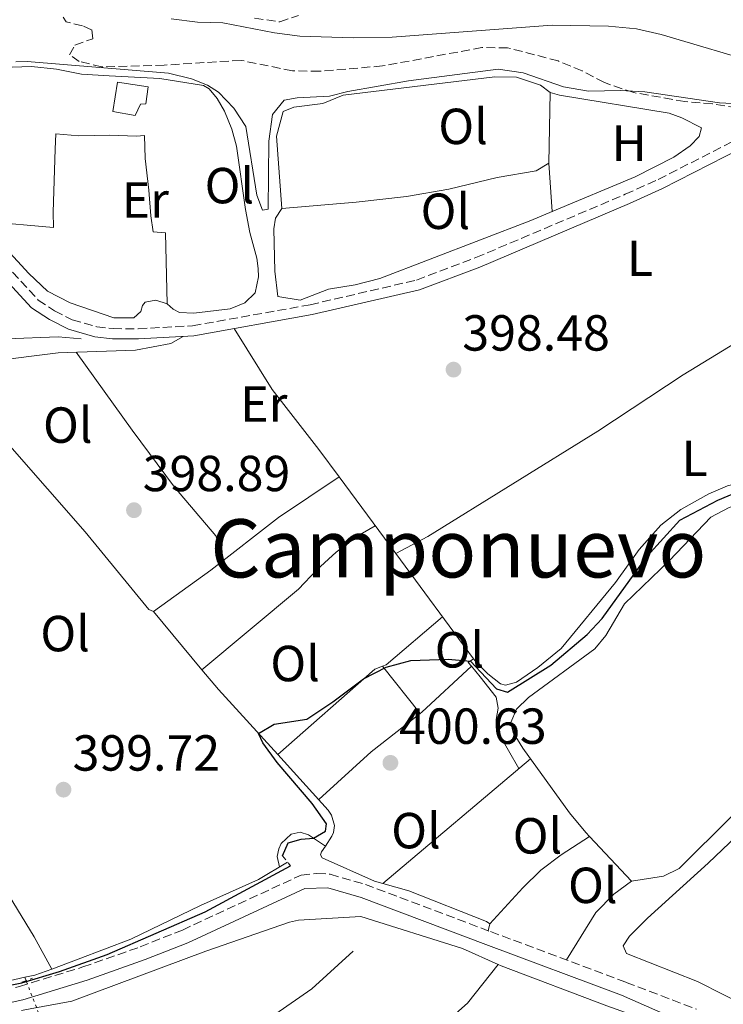
# Model space of a CAD drawing. Units: metres. Extents: x 594771 to 598249, y 4657360 to 4659720.
# Drawn here: x 597454 to 597593, y 4657648 to 4657843 of the extents above; entities that cross this region are included whole.
import ezdxf
from ezdxf.enums import TextEntityAlignment as Align

# ---------------------------------------------------------------- set-up
doc = ezdxf.new("R2010")
doc.units = ezdxf.units.M
doc.header["$MEASUREMENT"] = 0
for name, pattern in [('DGN Style 2', [1.7399219301090239, 1.043953158065414, -0.6959687720436097]), ('DGN Style 3', [2.435890702152634, 1.739921930109024, -0.6959687720436097]), ('DGN Style 5', [1.217945351076317, 0.5219765790327072, -0.6959687720436097])]:
    doc.linetypes.add(name, pattern=pattern)
for name, color, linetype, lineweight in [('Acequia sin especificar', 4, 'Continuous', 0), ('Acequia sin especificar no vista', 4, 'DGN Style 5', 0), ('Camino', 7, 'DGN Style 3', 0), ('Cota de punto acotado terreno', 7, 'Continuous', 0), ('Curva de nivel directora', 30, 'Continuous', 30), ('Curva de nivel intermedia', 30, 'Continuous', 0), ('Edificio', 1, 'Continuous', 13), ('Embalse', 142, 'Continuous', 13), ('Etiqueta de uso rústico', 92, 'Continuous', 0), ('Línea  de bancal', 1, 'Continuous', 13), ('Línea de cambio de uso (parcela vista)', 92, 'Continuous', 0), ('Margen derecho', 7, 'Continuous', 0), ('Pontón-alcantarilla (pasos de agua)', 1, 'DGN Style 2', 0), ('Punto acotado terreno (símbolo)', 7, 'Continuous', 0), ('Texto de Área (paraje) menor', 7, 'Continuous', 0), ('Zona arbolada', 92, 'DGN Style 3', 0)]:
    doc.layers.add(name, color=color, linetype=linetype, lineweight=lineweight)
doc.styles.add('Style-Arial', font='arial.ttf')

# ---------------------------------------------------------------- blocks, each defined once
blk = doc.blocks.new('5PATER')
at = {"layer": 'Embalse', "linetype": 'Continuous', "lineweight": 0}
h = blk.add_hatch(color=51, dxfattribs=at)
edge = h.paths.add_edge_path()
edge.add_ellipse((0, 0), major_axis=(-0.1095731443231308, -0.1110710700762829), ratio=0.9994222409660317, start_angle=0, end_angle=360)

msp = doc.modelspace()

# ---------------------------------------------------------------- linework, layer by layer
at = {"layer": 'Acequia sin especificar', "color": 4, "linetype": 'Continuous', "lineweight": 0, "extrusion": (0.003102508202412309, 0.008114252343220413, 0.9999622659639535), "elevation": 40046.97182555667, "flags": 128}
msp.add_lwpolyline([(597450.8133413234, 4657482.158142421), (597452.8333626274, 4657482.618157566), (597456.1934085072, 4657483.798196414)], dxfattribs=at)
at = {"layer": 'Acequia sin especificar', "color": 4, "linetype": 'Continuous', "lineweight": 0, "extrusion": (-0.03089128539770523, 0.07841633965437268, 0.9964419733038585), "elevation": 347178.5868393783, "flags": 128}
msp.add_lwpolyline([(-2263021.393311489, -4099864.223679415), (-2263021.393311489, -4099864.935578285)], dxfattribs=at)
at = {"layer": 'Acequia sin especificar', "color": 4, "linetype": 'Continuous', "lineweight": 0}
for points in [[(597399.0499999998, 4657736.91, 397.929999999993), (597411.3300000001, 4657745.449999999, 397.6900000000023), (597417.9000000004, 4657751.470000001, 397.570000000007), (597424.8300000001, 4657758.66, 397.3899999999995), (597436.2100000001, 4657771.730000001, 397.1600000000035), (597440.6100000005, 4657775.91, 397.1600000000035), (597446.3499999996, 4657778.49, 397.1399999999995), (597451.3600000005, 4657779.92, 397.1000000000058), (597461.5499999998, 4657780.310000001, 397), (597466.1100000005, 4657779.890000001, 396.8999999999942)], [(597460.3099999996, 4657655.42, 399.9700000000012), (597456.7999999998, 4657661.75, 399.2200000000012), (597451.8799999999, 4657669.890000001, 399.2200000000012), (597431.4600000001, 4657695.65, 399.4799999999959), (597406.7300000006, 4657725.810000001, 399.3000000000029), (597400.4000000004, 4657735.369999999, 399.070000000007), (597399.0499999998, 4657736.91, 397.929999999993)], [(597460.3099999996, 4657655.42, 399.9700000000012), (597475.9100000003, 4657661.32, 399.929999999993), (597489.6799999997, 4657668, 399.8099999999977), (597501.1200000001, 4657673.100000001, 399.6600000000035), (597506.8700000001, 4657676.539999999, 399.7200000000012)], [(597454.9299999997, 4657653.779999999, 400), (597446.1200000001, 4657651.779999999, 400.0299999999988), (597435.9900000002, 4657650.140000001, 400.0099999999948), (597427.3899999997, 4657649.550000001, 400.0299999999988), (597395.2300000006, 4657650.529999999, 399.8099999999977), (597381.2800000003, 4657652.9, 399.8500000000058), (597363.5300000003, 4657656.880000001, 399.8300000000018), (597357.04, 4657656.42, 399.8500000000058), (597352.3600000005, 4657655.41, 399.8300000000018), (597324.8499999996, 4657648.449999999, 399.5800000000018)]]:
    msp.add_polyline3d(points, dxfattribs=at)
at = {"layer": 'Acequia sin especificar no vista', "color": 4, "linetype": 'DGN Style 5', "lineweight": 0, "extrusion": (-0.03277960361831327, 0.08404028939950346, 0.9959230529234043), "elevation": 372244.6007959486, "flags": 128}
msp.add_lwpolyline([(-2249123.754693096, -4105299.65860789), (-2249123.754693096, -4105308.970541092)], dxfattribs=at)
at = {"layer": 'Camino', "color": 7, "linetype": 'DGN Style 3', "lineweight": 0}
for points in [[(597452.4899999967, 4657793.11, 396.449999999997), (597457.6099999998, 4657787.570000002, 396.9400000000023), (597460.8199999996, 4657785.460000002, 397.0599999999977), (597464.3199999998, 4657783.690000001, 397.0399999999937), (597469.159999999, 4657782.29, 397.1699999999982), (597472.3799999978, 4657781.930000001, 397.2599999999949), (597477.3799999978, 4657781.91, 397.3899999999995), (597488.1099999989, 4657782.489999998, 397.7899999999937), (597511.329999998, 4657786.660000003, 397.7100000000063), (597532.3799999988, 4657791.539999999, 397.6499999999942), (597544.1000000001, 4657795.969999999, 397.6300000000048), (597573.6200000001, 4657808.470000001, 397.7899999999937), (597580.1200000001, 4657811.399999999, 397.8099999999977), (597595.620000001, 4657819.309999999, 397.8099999999977)], [(597431.5399999986, 4657648.140000001, 400.6000000000058), (597438.8099999975, 4657648.680000001, 400.6999999999971), (597453.8900000005, 4657651.970000001, 400.6799999999931), (597466.4200000009, 4657655.830000003, 400.7599999999947), (597477.7699999989, 4657659.820000002, 400.820000000007), (597486.0900000005, 4657663.13, 400.8600000000006), (597509.5599999976, 4657673.980000002, 400.9400000000024), (597512.6700000013, 4657674.300000002, 400.9400000000024), (597515.2999999998, 4657674.140000001, 400.9400000000024), (597522.249999999, 4657672.13, 400.9400000000024), (597546.989999998, 4657662.809999999, 401.3500000000058), (597573.8099999981, 4657652.79, 402.3899999999995), (597587.6999999996, 4657647.480000001, 403.3200000000071)]]:
    msp.add_polyline3d(points, dxfattribs=at)
at = {"layer": 'Curva de nivel directora', "color": 30, "linetype": 'Continuous', "lineweight": 30, "elevation": 400, "flags": 128}
for points in [[(597505.8799999985, 4657677.790000001), (597506.9699999993, 4657680.350000001), (597509.5599999998, 4657681.050000002), (597512.0299999998, 4657681.279999999), (597514.35, 4657682.67), (597514.5699999989, 4657684.08), (597511.7500000005, 4657688.100000001), (597504.8399999992, 4657696.199999999), (597501.9600000002, 4657700.090000001), (597501.1299999988, 4657701.939999999), (597504.2499999991, 4657703.810000001), (597510.6500000006, 4657704.800000001), (597515.8200000006, 4657708.189999999), (597521.9000000004, 4657712.730000001), (597526.3399999995, 4657715.030000002), (597531.23, 4657716.350000001), (597538.5999999995, 4657716.66), (597543.0099999993, 4657716.27), (597548.1700000004, 4657710.770000001), (597550.3099999995, 4657710.130000002), (597558.8999999992, 4657715.42), (597566.0699999997, 4657721.54), (597569.0599999982, 4657724.680000001), (597577.9199999984, 4657736.980000001), (597584.3899999993, 4657744.07), (597591.9199999997, 4657748.029999999), (597596.7499999999, 4657750.09)], [(597325.4799999993, 4657647.330000003), (597350.0399999995, 4657653.460000001), (597359.6699999986, 4657654.770000001), (597363.6399999983, 4657654.790000001), (597386.16, 4657650.91), (597398.5000000005, 4657649.740000002), (597424.6099999996, 4657648.850000001), (597434.9800000008, 4657649.25), (597439.9400000006, 4657649.830000001), (597454.3699999988, 4657652.720000001), (597461.7999999986, 4657654.910000001), (597471.1999999997, 4657658.310000001), (597490.619999999, 4657666.699999999), (597507.4599999988, 4657675.800000002)]]:
    msp.add_lwpolyline(points, dxfattribs=at)
at = {"layer": 'Curva de nivel intermedia', "color": 30, "linetype": 'Continuous', "lineweight": 0, "flags": 128}
for points, elevation in [([(597483.8900000011, 4657843.119999998), (597489.1000000013, 4657842.499999999), (597494.1000000014, 4657842.380000001), (597504.3200000006, 4657840.349999999), (597509.2699999993, 4657839.689999999), (597519.8600000018, 4657839.400000001), (597527.5399999997, 4657839.49), (597559.1400000006, 4657841.890000001), (597570.3099999998, 4657841.720000001), (597575.8600000021, 4657841.140000001), (597580.7400000015, 4657840.029999999), (597601.1900000012, 4657833.960000001), (597606.6600000006, 4657833.449999998), (597617.2500000009, 4657833.720000002), (597622.4000000008, 4657834.42), (597637.5399999997, 4657837.789999999), (597642.360000001, 4657839.449999998), (597657.4500000007, 4657846.52)], 390), ([(597453.1799999997, 4657834.62), (597455.4300000005, 4657834.680000001), (597483.3300000001, 4657832.4), (597487.9099999999, 4657831.289999999), (597491.0200000014, 4657830.009999999), (597493.2000000007, 4657828.67), (597496.2800000006, 4657825.519999999), (597498.6100000021, 4657821.859999999), (597500.78, 4657808.32), (597501.9000000021, 4657805.350000001), (597503.0599999999, 4657805.509999999), (597503.1400000004, 4657818.96), (597503.9000000004, 4657824.210000001), (597506.2100000016, 4657827.080000001), (597508.7400000017, 4657827.55), (597515.1700000003, 4657827.880000001), (597518.7700000011, 4657828.810000001), (597530.7600000006, 4657830.890000001), (597548.5000000012, 4657833.17), (597553.4400000009, 4657832.499999999), (597561.3899999993, 4657829.710000002), (597566.3200000002, 4657828.859999999), (597572.6600000013, 4657829.01), (597577.4600000002, 4657828.699999999), (597592.2100000002, 4657826.52), (597597.2100000002, 4657826.300000001)], 395.0000000000001)]:
    msp.add_lwpolyline(points, dxfattribs=dict(at, elevation=elevation))
at = {"layer": 'Edificio', "color": 1, "linetype": 'Continuous', "lineweight": 13}
msp.add_polyline3d([(597477.7999999998, 4657826.300000001, 398.9499999999971), (597476.75, 4657824.01, 398.8699999999953), (597472.3600000005, 4657824.859999999, 398.6199999999953), (597473.2699999996, 4657830.65, 398.6199999999953), (597479.3200000003, 4657829.730000001, 398.8699999999953), (597478.8899999997, 4657826.369999999, 398.9499999999971)], close=True, dxfattribs=at)
at = {"layer": 'Edificio', "color": 51, "linetype": 'Continuous', "lineweight": 13}
msp.add_polyline3d([(597476.75, 4657824.01, 398.8699999999953), (597472.3600000005, 4657824.859999999, 398.6199999999953), (597473.2699999996, 4657830.65, 398.6199999999953), (597479.3200000003, 4657829.730000001, 398.8699999999953), (597478.8899999997, 4657826.369999999, 398.9499999999971), (597477.7999999998, 4657826.300000001, 398.9499999999971), (597476.75, 4657824.01, 398.8699999999953)], dxfattribs=at)
at = {"layer": 'Línea  de bancal', "color": 1, "linetype": 'Continuous', "lineweight": 13}
for points in [[(597624.6299999997, 4657794.890000002, 399.6100000000006), (597619.1099999989, 4657794.03, 399.6300000000047), (597603.3099999983, 4657783.940000001, 399.8899999999995), (597585.0699999993, 4657772.81, 400.0299999999988), (597568.1900000013, 4657761.680000001, 400.179999999993), (597534.61, 4657740.84, 399.9499999999971), (597528.2800000022, 4657737.510000002, 399.6699999999983)], [(597519.8700000013, 4657658.960000001, 401.6699999999983), (597511.6799999994, 4657651.52, 401.8800000000047), (597501.1200000005, 4657644.180000001, 402.1100000000006), (597486.6400000008, 4657635.420000002, 402.0599999999977), (597472.120000001, 4657627.470000001, 402.2599999999948), (597470.3900000011, 4657626.190000001, 402.2299999999959), (597470.5900000001, 4657624.930000001, 402.179999999993), (597486.2100000016, 4657599.440000002, 402.0800000000018)], [(597542.4600000001, 4657648.670000002, 402.1300000000047), (597531.9099999999, 4657639.32, 402.7899999999936), (597510.07, 4657618.989999999, 403.2299999999959), (597503.2800000017, 4657612.319999999, 403.6100000000006), (597492.9499999986, 4657603.690000001, 403.3800000000047), (597486.2100000016, 4657599.440000002, 403.2799999999988)]]:
    msp.add_polyline3d(points, dxfattribs=at)
at = {"layer": 'Línea de cambio de uso (parcela vista)', "color": 92, "linetype": 'Continuous', "lineweight": 0, "extrusion": (-4.449560017627131e-05, -0.002144994794704389, 0.9999976985060878), "elevation": -9621.077708783332, "flags": 128}
msp.add_lwpolyline([(597558.5270510027, 4657804.678136598), (597558.8170523372, 4657818.658168759)], dxfattribs=at)
at = {"layer": 'Línea de cambio de uso (parcela vista)', "color": 92, "linetype": 'Continuous', "lineweight": 0, "extrusion": (-0.004675603576976036, 0.06457851192959391, 0.9979016757818129), "elevation": 298396.4570195758, "flags": 128}
msp.add_lwpolyline([(-932352.3783871273, -4592819.58877255), (-932352.3783871273, -4592810.017754308)], dxfattribs=at)
at = {"layer": 'Línea de cambio de uso (parcela vista)', "color": 92, "linetype": 'Continuous', "lineweight": 0, "extrusion": (-0.005577966975782409, 0.07437278425504297, 0.9972149092580647), "elevation": 343476.7800742449, "flags": 128}
msp.add_lwpolyline([(-944243.1236417948, -4587227.254806036), (-944243.1236417947, -4587227.250783599)], dxfattribs=at)
at = {"layer": 'Línea de cambio de uso (parcela vista)', "color": 92, "linetype": 'Continuous', "lineweight": 0, "extrusion": (0.01700892401653276, 0.01120099661968302, 0.9997925955809664), "elevation": 62733.44155627668, "flags": 128}
msp.add_lwpolyline([(3561390.852208948, -3060105.641525517), (3561390.852208948, -3060105.636615324)], dxfattribs=at)
at = {"layer": 'Línea de cambio de uso (parcela vista)', "color": 92, "linetype": 'Continuous', "lineweight": 0, "extrusion": (-0.8042147240186244, -0.5937034888179917, 0.02747444334272587), "elevation": -3245845.0686692, "flags": 128}
msp.add_lwpolyline([(-3392365.920203703, 89610.53375657211), (-3392347.051527582, 89611.32415494259), (-3392321.20876325, 89611.30454754092)], dxfattribs=at)
at = {"layer": 'Línea de cambio de uso (parcela vista)', "color": 92, "linetype": 'Continuous', "lineweight": 0, "extrusion": (-0.008285070117441664, 0.009956126486414522, 0.9999161130607587), "elevation": 41822.43950105795, "flags": 128}
msp.add_lwpolyline([(597463.1733310309, 4657540.514304728), (597472.744508268, 4657529.013634715)], dxfattribs=at)
at = {"layer": 'Línea de cambio de uso (parcela vista)', "color": 92, "linetype": 'Continuous', "lineweight": 0, "extrusion": (-0.0124678754722281, 0.03247788125764046, 0.9993946864528668), "elevation": 144222.4754959473, "flags": 128}
msp.add_lwpolyline([(-2227101.187958607, -4131654.459759139), (-2227101.96979366, -4131654.45975914), (-2227115.755806396, -4131659.346389149)], dxfattribs=at)
at = {"layer": 'Línea de cambio de uso (parcela vista)', "color": 92, "linetype": 'Continuous', "lineweight": 0, "extrusion": (0.08115178746206721, 0.3376215166132723, 0.937777211768054), "elevation": 1621411.93678204, "flags": 128}
msp.add_lwpolyline([(507544.4298735899, -4377760.986159962), (507545.2006042909, -4377761.592949213), (507544.3660341366, -4377762.627975588)], dxfattribs=at)
at = {"layer": 'Línea de cambio de uso (parcela vista)', "color": 92, "linetype": 'Continuous', "lineweight": 0, "extrusion": (0.2144389147609881, 0.1639829011974878, 0.9628735950014337), "elevation": 892307.3591883747, "flags": 128}
msp.add_lwpolyline([(3336913.857265135, -3181222.573958348), (3336913.857265135, -3181222.576180961)], dxfattribs=at)
at = {"layer": 'Línea de cambio de uso (parcela vista)', "color": 92, "linetype": 'Continuous', "lineweight": 0, "extrusion": (-0.06819246254550156, -0.03995095241174839, 0.9968719624171275), "elevation": -226425.7702546939, "flags": 128}
msp.add_lwpolyline([(-3716788.67310003, 2861033.491555997), (-3716783.629247965, 2861034.329175727), (-3716766.614751758, 2861037.947895407)], dxfattribs=at)
at = {"layer": 'Línea de cambio de uso (parcela vista)', "color": 92, "linetype": 'Continuous', "lineweight": 0, "extrusion": (-0.01610733689446367, 0.04195186176614388, 0.9989897872313424), "elevation": 186174.7455637194, "flags": 128}
msp.add_lwpolyline([(-2227291.333216142, -4129851.464442261), (-2227315.320245669, -4129860.363411176), (-2227316.937827214, -4129860.363411176)], dxfattribs=at)
at = {"layer": 'Línea de cambio de uso (parcela vista)', "color": 92, "linetype": 'Continuous', "lineweight": 0, "extrusion": (-0.03985046199101824, 0.05044462355026039, 0.9979315009728749), "elevation": 211544.0624402981, "flags": 128}
msp.add_lwpolyline([(-3356147.351385531, -3277632.142893181), (-3356147.35138553, -3277620.165211488)], dxfattribs=at)
at = {"layer": 'Línea de cambio de uso (parcela vista)', "color": 92, "linetype": 'Continuous', "lineweight": 0, "extrusion": (-0.2059658569882728, 0.2616007079720329, 0.9429438664860266), "elevation": 1095765.527639283, "flags": 128}
msp.add_lwpolyline([(-3350779.961695491, -3102086.527760971), (-3350766.671711991, -3102085.386754788), (-3350766.187558699, -3102085.386754788)], dxfattribs=at)
at = {"layer": 'Línea de cambio de uso (parcela vista)', "color": 92, "linetype": 'Continuous', "lineweight": 0, "extrusion": (0.01467890307911859, 0.01386340351647305, 0.9997961471456737), "elevation": 73743.24310797807, "flags": 128}
msp.add_lwpolyline([(597472.9418367613, 4657140.466297135), (597472.9382356808, 4657140.462896808)], dxfattribs=at)
at = {"layer": 'Línea de cambio de uso (parcela vista)', "color": 92, "linetype": 'Continuous', "lineweight": 0, "extrusion": (0.1037926845375641, -0.1321603542566336, 0.9857792447598229), "elevation": -553149.5559539599, "flags": 128}
msp.add_lwpolyline([(3346748.76683236, 3247240.080810298), (3346736.509819739, 3247240.080810298), (3346722.528178103, 3247239.06917935)], dxfattribs=at)
at = {"layer": 'Línea de cambio de uso (parcela vista)', "color": 92, "linetype": 'Continuous', "lineweight": 0, "extrusion": (0.01709401456060948, 0.01502201674771685, 0.9997410333076427), "elevation": 80581.93805266127, "flags": 128}
msp.add_lwpolyline([(3104276.886895136, -3522517.901594196), (3104276.886895135, -3522517.90598851)], dxfattribs=at)
at = {"layer": 'Línea de cambio de uso (parcela vista)', "color": 92, "linetype": 'Continuous', "lineweight": 0, "extrusion": (-0.02100653155348359, -0.01773711375778105, 0.9996219887675722), "elevation": -94765.02719555801, "flags": 128}
msp.add_lwpolyline([(-3173255.768935521, 3460117.893276054), (-3173255.768935521, 3460156.077174304)], dxfattribs=at)
at = {"layer": 'Línea de cambio de uso (parcela vista)', "color": 92, "linetype": 'Continuous', "lineweight": 0, "extrusion": (-0.02650958774177497, -0.01669121972666514, 0.9995092020295748), "elevation": -93181.9673883883, "flags": 128}
msp.add_lwpolyline([(-3623091.912224248, 2985901.193871974), (-3623091.912224248, 2985901.197064151)], dxfattribs=at)
at = {"layer": 'Línea de cambio de uso (parcela vista)', "color": 92, "linetype": 'Continuous', "lineweight": 0, "extrusion": (-0.01392756286277248, 0.0149146470877728, 0.9997917664668732), "elevation": 61546.81071304029, "flags": 128}
msp.add_lwpolyline([(597522.4474401367, 4657272.827329235), (597514.1820998574, 4657281.676613539)], dxfattribs=at)
at = {"layer": 'Línea de cambio de uso (parcela vista)', "color": 92, "linetype": 'Continuous', "lineweight": 0, "extrusion": (-0.1912642192837001, 0.1288105941534438, 0.9730497568241994), "elevation": 486065.3534149863, "flags": 128}
msp.add_lwpolyline([(-4197023.321630155, -2049326.640610561), (-4197023.321630155, -2049326.634539317)], dxfattribs=at)
at = {"layer": 'Línea de cambio de uso (parcela vista)', "color": 92, "linetype": 'Continuous', "lineweight": 0, "extrusion": (-0.01893130422948738, -0.01587786413695967, 0.9996947029721719), "elevation": -84865.22093788281, "flags": 128}
msp.add_lwpolyline([(-3184692.21184578, 3449852.428012799), (-3184692.21184578, 3449852.436107241)], dxfattribs=at)
at = {"layer": 'Línea de cambio de uso (parcela vista)', "color": 92, "linetype": 'Continuous', "lineweight": 0, "extrusion": (-0.9442008146049713, 0.2442195185656744, 0.2210014670785215), "elevation": 573377.0318176254, "flags": 128}
msp.add_lwpolyline([(-4658901.51399295, -129518.2514698466), (-4658900.657850754, -129518.2309627781), (-4658900.124033777, -129518.3540051893)], dxfattribs=at)
at = {"layer": 'Línea de cambio de uso (parcela vista)', "color": 92, "linetype": 'Continuous', "lineweight": 0, "extrusion": (0.008228472124395661, 0.01042816538345118, 0.9999117689142545), "elevation": 53889.68662365773, "flags": 128}
msp.add_lwpolyline([(597518.9192331868, 4657339.941339708), (597524.9770970447, 4657347.617957124)], dxfattribs=at)
at = {"layer": 'Línea de cambio de uso (parcela vista)', "color": 92, "linetype": 'Continuous', "lineweight": 0, "extrusion": (0.01279590890109414, 0.01620815059676749, 0.9997867575486422), "elevation": 83540.08625122857, "flags": 128}
msp.add_lwpolyline([(2417084.702423389, -4025114.858779821), (2417084.702423389, -4025114.86362234)], dxfattribs=at)
at = {"layer": 'Línea de cambio de uso (parcela vista)', "color": 92, "linetype": 'Continuous', "lineweight": 0}
for points in [[(597452.4500000002, 4657833.609999999, 396.0500000000029), (597456.2400000002, 4657833.75, 396.0200000000041), (597461.2000000002, 4657833.210000001, 396), (597466.1299999999, 4657832.210000001, 396.0299999999988), (597471.6100000005, 4657831.890000001, 396.25), (597481.5999999996, 4657831.32, 396.1100000000006), (597490.25, 4657829.99, 396.0200000000041), (597491.3700000001, 4657829.289999999, 395.9499999999971), (597492.9400000004, 4657827.4, 395.9499999999971), (597494.4400000004, 4657824.930000001, 396.0200000000041), (597495.8899999997, 4657821.350000001, 396.3000000000029), (597496.7699999996, 4657817.99, 396.3300000000018), (597498.5700000003, 4657805.5, 396.3300000000018), (597499.4500000002, 4657800.939999999, 396.3500000000058), (597500.8099999996, 4657795.880000001, 396.7299999999959), (597501.0700000003, 4657793.810000001, 396.7100000000065), (597501.1500000004, 4657792.189999999, 396.7299999999959), (597500.4600000001, 4657789.01, 396.7299999999959), (597498.4400000004, 4657787.050000001, 396.7299999999959), (597495.5599999996, 4657785.82, 396.7599999999948), (597488.3300000001, 4657784.980000001, 396.7899999999936), (597485.5199999996, 4657785.109999999, 396.7599999999948), (597484.2800000003, 4657785.800000001, 396.7299999999959), (597483.0899999999, 4657786.84, 396.7299999999959)], [(597505.7100000001, 4657805.67, 396.1699999999983), (597504.6799999997, 4657819.99, 395.7899999999936), (597505.9800000006, 4657824.82, 395.7200000000012), (597508.1200000001, 4657825.710000001, 395.6699999999983), (597513.8300000001, 4657826.430000001, 395.6399999999995), (597517.8799999999, 4657828.029999999, 395.6100000000006), (597547.8600000005, 4657831.66, 395.9199999999983), (597552.1399999997, 4657831.619999999, 396.0200000000041), (597556.8799999999, 4657830.02, 396.0200000000041), (597558.7999999998, 4657828.58, 396.0500000000029)], [(597558.7999999998, 4657828.58, 396.0500000000029), (597560.6200000001, 4657828.060000001, 396.070000000007), (597582.3200000003, 4657824.480000001, 396.3999999999942), (597584.79, 4657823.600000001, 396.429999999993), (597588.6600000003, 4657821.58, 396.429999999993), (597588.2100000001, 4657819.869999999, 396.4499999999971), (597586.4400000004, 4657818.02, 396.4499999999971), (597583.2199999997, 4657815.83, 396.4799999999959), (597575.5700000003, 4657811.939999999, 396.7299999999959), (597559.1996999999, 4657805.073999999, 397.1193999999959)], [(597447.1500000004, 4657803.07, 396.2299999999959), (597460.6399999997, 4657801.930000001, 396.2299999999959), (597460.5499999998, 4657804.960000001, 396.2100000000065), (597460.9199999999, 4657817.359999999, 396.1499999999942), (597461.0800000001, 4657820.4, 396.1199999999953), (597465.6100000005, 4657820.050000001, 396.0800000000018), (597471.6900000004, 4657820.180000001, 396.0299999999988), (597477, 4657819.960000001, 395.9900000000052), (597478.5999999996, 4657820.109999999, 395.9700000000012), (597478.7100000001, 4657815.529999999, 395.9600000000065), (597479.4900000002, 4657809.310000001, 396), (597479.8799999999, 4657804.220000001, 396.0899999999965), (597480.3099999996, 4657801.029999999, 396.1999999999971), (597482.7400000002, 4657800.83, 396.2799999999988), (597483.0899999999, 4657786.84, 396.7299999999959)], [(597505.7100000001, 4657805.67, 396.9400000000023), (597520.4299999997, 4657806.9, 396.679999999993), (597530.3600000005, 4657808.07, 396.5200000000041), (597538.7400000002, 4657809.480000001, 396.429999999993), (597548.2999999998, 4657811.77, 396.5299999999988), (597555.9800000006, 4657813.140000001, 396.5), (597558.5099999999, 4657814.600000001, 396.5)], [(597559.1996999999, 4657805.073999999, 397.1193999999959), (597554.9699999997, 4657803.300000001, 397.2200000000012), (597525.1100000005, 4657791.810000001, 397.3699999999953), (597520.2599999999, 4657790.600000001, 397.3899999999995), (597514.9500000002, 4657789.74, 397.3399999999965), (597509.3399999999, 4657787.539999999, 397.0800000000018), (597504.9800000006, 4657788.300000001, 396.7799999999988), (597504.3300000001, 4657793.279999999, 396.6600000000035), (597504.1799999997, 4657801.67, 396.5299999999988), (597504.4900000002, 4657803.730000001, 396.3500000000058), (597505.7100000001, 4657805.67, 396.1699999999983)], [(597483.0899999999, 4657786.84, 396.7299999999959), (597480.8300000001, 4657787.57, 396.6600000000035), (597478.7400000002, 4657787.16, 396.6300000000047), (597478.2199999997, 4657786.51, 396.6300000000047), (597477.8899999997, 4657785.32, 396.6300000000047), (597476.4900000002, 4657784.060000001, 396.6300000000047), (597472.54, 4657784.09, 396.6300000000047), (597463.8799999999, 4657787.029999999, 396.6600000000035), (597459.4400000004, 4657789.34, 396.6600000000035), (597455.7300000006, 4657792.82, 396.5800000000018), (597451.2800000003, 4657797.720000001, 396.5299999999988), (597447.1500000004, 4657803.07, 396.2299999999959)], [(597496.3399999999, 4657781.930000001, 398.7700000000041), (597503.8499999996, 4657769.9, 398.429999999993), (597513.0800000001, 4657758.050000001, 398.6399999999995), (597517.0559, 4657752.677300001, 398.9198999999935)], [(597443.3300000001, 4657770.16, 399.3999999999942), (597444.0700000003, 4657772.600000001, 398.6699999999983), (597445.4900000002, 4657774.24, 398.6900000000023), (597446.9199999999, 4657775.050000001, 398.6900000000023), (597448.3399999999, 4657775.539999999, 398.6900000000023), (597461.5099999999, 4657777.17, 398.6499999999942), (597476.8099999996, 4657777.699999999, 398.3800000000047), (597483.8300000001, 4657779.029999999, 398.3399999999965), (597486.2699999996, 4657780.390000001, 397.7100000000065)], [(597465.1100000005, 4657777.289999999, 398.5800000000018), (597476.1699999999, 4657761.890000001, 399.1199999999953), (597484.5499999998, 4657750.630000001, 398.8899999999995), (597492.7199999997, 4657740.980000001, 399.3600000000006), (597493.1299999999, 4657739.730000001, 399.3399999999965), (597493.2699999996, 4657738.67, 399.3399999999965), (597493.3499999996, 4657735.460000001, 399.4600000000065)], [(597543.6283, 4657716.718699999, 399.6904000000068), (597543.9299999997, 4657716.310000001, 399.6900000000023), (597546.4600000001, 4657713.720000001, 399.7299999999959), (597548.9299999997, 4657711.76, 399.6900000000023), (597549.9400000004, 4657711.49, 399.6900000000023), (597552.0899999999, 4657712.109999999, 399.6900000000023), (597556.3200000003, 4657714.980000001, 399.6900000000023), (597560.9400000004, 4657718.76, 399.6900000000023), (597571.6900000004, 4657731.77, 399.75), (597576.3499999996, 4657738.310000001, 399.7700000000041), (597580.6699999999, 4657743.130000001, 399.7899999999936), (597584.5999999996, 4657746.230000001, 399.8099999999977), (597590.0999999996, 4657749.32, 399.7899999999936), (597593.8399999999, 4657750.890000001, 399.7700000000041), (597601.5599999996, 4657752.810000001, 399.7100000000065), (597614.8499999996, 4657756.550000001, 399.320000000007), (597618.5599999996, 4657757.850000001, 399.320000000007), (597623.8200000003, 4657760.15, 399.320000000007), (597631.9600000001, 4657764.33, 399.3800000000047), (597636.8600000005, 4657767.869999999, 399.4799999999959), (597639.9900000002, 4657771.529999999, 399.4600000000065), (597640.7300000006, 4657773.9, 399.4600000000065), (597640.9199999999, 4657777.220000001, 399.4600000000065)], [(597480.3700000001, 4657726.060000001, 399.7299999999959), (597479.4800000006, 4657726.439999999, 399.7299999999959), (597466.8499999996, 4657741.82, 399.8300000000018), (597452, 4657758.76, 399.5599999999977), (597446.5, 4657765.49, 399.4400000000023), (597443.3300000001, 4657770.16, 399.3999999999942)], [(597566.5573000005, 4657681.598300001, 401.8628999999929), (597565.79, 4657682.42, 401.8399999999965), (597562.5899999999, 4657686.27, 401.8300000000018), (597553.3399999999, 4657699.029999999, 401.7599999999948), (597551.4600000001, 4657702.17, 401.7599999999948), (597550.9800000006, 4657704.100000001, 401.7599999999948), (597552.1399999997, 4657706.77, 401.7599999999948), (597554.4600000001, 4657709.060000001, 401.7599999999948), (597567.5899999999, 4657718.65, 401.6999999999971), (597569.79, 4657721.33, 401.6999999999971), (597573.4699999997, 4657727.58, 401.6999999999971), (597582.3300000001, 4657736.109999999, 401.7400000000052), (597590.5199999996, 4657744.699999999, 401.8300000000018), (597594.1200000001, 4657746.609999999, 401.8000000000029), (597607.3399999999, 4657750.51, 401.6999999999971), (597624.1500000004, 4657756.279999999, 401.3600000000006), (597635.9000000004, 4657762.289999999, 401.3800000000047), (597637.6100000005, 4657762.630000001, 401.3800000000047), (597638.7400000002, 4657762.550000001, 401.3800000000047), (597641.75, 4657763.300000001, 401.3800000000047)], [(597517.0559, 4657752.677300001, 398.9300999999978), (597505.1100000005, 4657744.609999999, 399.2700000000041), (597491.7300000006, 4657734.189999999, 399.4799999999959), (597480.3700000001, 4657726.060000001, 399.7299999999959)], [(597489.9398999996, 4657714.559900001, 399.9199999999983), (597509.0300000003, 4657730.480000001, 399.6900000000023), (597512.6699999999, 4657734.26, 399.6600000000035), (597516.4500000002, 4657737.779999999, 400), (597520.4199999999, 4657740.789999999, 400.0899999999965), (597524.2100000001, 4657743, 398.8000000000029)], [(597675.6299999999, 4657727.100000001, 403.2599999999948), (597663.4900000002, 4657714.01, 403.320000000007), (597646.4800000006, 4657693.890000001, 403.4499999999971), (597639.7199999997, 4657687.680000001, 403.5399999999936), (597618.5499999998, 4657660.67, 403.6000000000058), (597607.2000000002, 4657648.390000001, 403.4100000000035), (597605.7199999997, 4657647.279999999, 403.429999999993), (597603.0099999999, 4657646.980000001, 403.429999999993), (597598.2800000003, 4657647.720000001, 403.429999999993), (597587.8799999999, 4657652.980000001, 403.2899999999936), (597573.8300000001, 4657658.460000001, 403.0899999999965), (597573.1699999999, 4657660.02, 403.0099999999948), (597574.4800000006, 4657661.91, 402.9900000000052), (597578.0199999996, 4657665.460000001, 403), (597590, 4657676.359999999, 403.2299999999959), (597616.5999999996, 4657701.710000001, 403.3600000000006), (597626, 4657709.779999999, 403.5800000000018), (597636.9100000003, 4657718.430000001, 403.5599999999977), (597646.4299999997, 4657726.640000001, 403.2100000000065), (597651.8200000003, 4657732.430000001, 403.070000000007), (597659.0999999996, 4657741.730000001, 403.0299999999988), (597661.5199999996, 4657742.980000001, 402.8600000000006)], [(597657.1900000004, 4657744.15, 401.8899999999995), (597655.1100000005, 4657740.810000001, 401.7200000000012), (597652.2000000002, 4657736.91, 401.7200000000012), (597647.8600000005, 4657732.560000001, 401.7400000000052), (597633.1399999997, 4657719.680000001, 401.9700000000012), (597626.9800000006, 4657715.17, 401.9499999999971), (597612.9600000001, 4657702.77, 401.9499999999971), (597606.6200000001, 4657696.279999999, 401.9900000000052), (597594.6900000004, 4657685.600000001, 402.0399999999936), (597584.2599999999, 4657675.25, 402.0500000000029), (597581.2000000002, 4657673.789999999, 402.0500000000029), (597574.8200000003, 4657672.75, 402.1699999999983)], [(597552.5999999996, 4657695.029999999, 401.6900000000023), (597548.4800000006, 4657702.180000001, 401.0800000000018), (597548.1200000001, 4657703.560000001, 401.0399999999936), (597548.1200000001, 4657704.730000001, 400.9199999999983), (597548.5099999999, 4657706.970000001, 400.9199999999983), (597548.0700000003, 4657709.16, 400.9199999999983), (597544.9600000001, 4657713.15, 400.8600000000006), (597543.2063999996, 4657715.236600001, 400.2606999999989)], [(597504.9232999999, 4657697.7729, 400.2759999999981), (597514.9199999999, 4657686.800000001, 400.5200000000041), (597515.54, 4657685.82, 400.5200000000041), (597516.1799999997, 4657683.75, 400.5399999999936), (597515.9199999999, 4657682.359999999, 400.5599999999977), (597515.5999999996, 4657681.65, 400.6000000000058), (597514.3551000003, 4657679.723300001, 400.7814000000071)], [(597505.2800000003, 4657675.59, 399.7100000000065), (597504.79, 4657677.619999999, 399.6900000000023), (597505.1200000001, 4657679.189999999, 399.8300000000018), (597505.6200000001, 4657680.24, 399.8300000000018), (597507.5899999999, 4657682.050000001, 399.8300000000018), (597509.3799999999, 4657682.470000001, 399.8300000000018), (597511.04, 4657681.939999999, 399.8099999999977), (597514.3551000003, 4657679.723300001, 400.7786000000052)], [(597546.8600000005, 4657664.34, 401.4499999999971), (597553.3600000005, 4657671.470000001, 401.7200000000012), (597556.9500000002, 4657674.970000001, 401.7100000000065), (597560.9400000004, 4657677.99, 401.6900000000023), (597566.5573000005, 4657681.598300001, 401.8598999999958)], [(597514.3551000003, 4657679.723300001, 400.7814000000071), (597513.6100000005, 4657678.57, 400.8899999999995), (597513.3899999997, 4657677.99, 400.9100000000035), (597513.7100000001, 4657677.380000001, 400.8600000000006), (597524.04, 4657672.76, 400.6000000000058), (597525.6962000001, 4657672.305199999, 400.7289000000019)], [(597574.8200000003, 4657672.75, 402.1699999999983), (597571.3600000005, 4657670.24, 402.2100000000065), (597567.8200000003, 4657666.600000001, 402.2100000000065), (597561.9900000002, 4657657.210000001, 402.3099999999977)], [(597525.6962000001, 4657672.305199999, 400.7289000000019), (597530.8499999996, 4657670.890000001, 401.1300000000047), (597546.2100000001, 4657664.83, 401.429999999993), (597546.8600000005, 4657664.34, 401.4499999999971)], [(597454.3098999998, 4657647.2006, 400.757500000007), (597456, 4657647.58, 400.8000000000029), (597464.2599999999, 4657649.039999999, 400.8800000000047), (597490.7400000002, 4657658.92, 400.9799999999959), (597507.2800000003, 4657664.66, 401.0399999999936), (597509.0499999998, 4657665.039999999, 401.0299999999988), (597521.3499999996, 4657665.83, 401.0200000000041), (597541.4400000004, 4657659.470000001, 401.7200000000012), (597548.517, 4657656.346200001, 402.0056999999942)], [(597548.517, 4657656.346200001, 402.0056999999942), (597549.1200000001, 4657656.08, 402.0299999999988), (597570, 4657648.17, 402.5599999999977), (597586, 4657642.41, 403.7299999999959), (597588.4100000003, 4657640.529999999, 403.9799999999959), (597589.5499999998, 4657637.390000001, 404.1399999999995), (597590.5800000001, 4657632.49, 404.3800000000047), (597590.9900000002, 4657628.720000001, 404.6900000000023), (597590.4400000004, 4657623.689999999, 405.2299999999959), (597589.6100000005, 4657621.600000001, 405.5599999999977), (597588.2999999998, 4657617.65, 405.5299999999988), (597586.7599999999, 4657615.92, 405.5599999999977), (597580.6399999997, 4657610.689999999, 405.6900000000023), (597575.3399999999, 4657603.970000001, 405.6900000000023), (597571.6600000003, 4657598.460000001, 405.5800000000018), (597569.9000000004, 4657595.189999999, 405.429999999993), (597568.0300000003, 4657591.02, 405.3300000000018), (597567.2800000003, 4657588.680000001, 405.4100000000035)]]:
    msp.add_polyline3d(points, dxfattribs=at)
at = {"layer": 'Margen derecho', "color": 7, "linetype": 'Continuous', "lineweight": 0}
for points in [[(597450.9800000002, 4657791.800000001, 396.449999999997), (597456.2999999999, 4657786.030000002, 396.9400000000023), (597459.8200000004, 4657783.720000001, 397.0599999999977), (597463.589999999, 4657781.82, 397.0399999999937), (597468.77, 4657780.31, 397.1699999999982), (597472.2600000014, 4657779.930000001, 397.2599999999949), (597477.4299999991, 4657779.910000003, 397.3899999999995), (597488.339999999, 4657780.500000002, 397.7899999999937), (597511.739999997, 4657784.699999999, 397.7100000000063), (597532.9600000001, 4657789.620000001, 397.6499999999942), (597544.8500000011, 4657794.109999999, 397.6300000000048), (597574.4200000004, 4657806.63, 397.7899999999937), (597580.9899999973, 4657809.600000001, 397.8099999999977), (597596.4600000015, 4657817.489999999, 397.8099999999977)], [(597439.1999999986, 4657645.969999999, 400.6999999999971), (597454.5799999967, 4657649.340000001, 400.6799999999931), (597467.269999998, 4657653.239999999, 400.7599999999947), (597478.7199999989, 4657657.27, 400.820000000007), (597487.1700000024, 4657660.620000003, 400.8600000000006), (597510.2899999986, 4657671.320000002, 400.9400000000024), (597514.8299999982, 4657671.440000002, 400.9400000000024), (597521.3900000007, 4657669.540000001, 400.9400000000024), (597546.0300000013, 4657660.260000003, 401.3500000000058), (597572.8500000013, 4657650.250000001, 402.3899999999995), (597586.0700000002, 4657644.469999999, 403.3200000000071)]]:
    msp.add_polyline3d(points, dxfattribs=at)
at = {"layer": 'Pontón-alcantarilla (pasos de agua)', "color": 1, "linetype": 'DGN Style 2', "lineweight": 0, "extrusion": (-0.009787372517647056, 0.01232713373038461, 0.9998761168830838), "elevation": 51968.18475481123, "flags": 128}
msp.add_lwpolyline([(597481.1760812901, 4657391.049121798), (597482.7563971253, 4657389.058970584)], dxfattribs=at)
at = {"layer": 'Pontón-alcantarilla (pasos de agua)', "color": 1, "linetype": 'DGN Style 2', "lineweight": 0, "extrusion": (0.04163150288994991, 0.01512087604897141, 0.9990186069711794), "elevation": 95701.44106157367, "flags": 128}
msp.add_lwpolyline([(4173870.907515797, -2149494.026580298), (4173870.907515797, -2149496.284300388)], dxfattribs=at)
at = {"layer": 'Zona arbolada', "color": 92, "linetype": 'DGN Style 3', "lineweight": 0}
for points in [[(597500.3600000005, 4657843.279999999, 394.0099999999948), (597505.3700000001, 4657842.550000001, 393.9900000000052), (597509.04, 4657843.800000001, 393.9900000000052)], [(597500.3600000005, 4657843.279999999, 394.0099999999948), (597505.3700000001, 4657842.550000001, 393.9900000000052), (597509.04, 4657843.800000001, 393.9900000000052)], [(597595.7199999997, 4657825.539999999, 400.8300000000018), (597590.8399999999, 4657826.359999999, 400.1499999999942), (597585.3799999999, 4657826.789999999, 399.3800000000047), (597575.3300000001, 4657828.560000001, 398.5899999999965), (597569.5, 4657830.529999999, 398.2599999999948), (597565.0800000001, 4657832.859999999, 398.25), (597560.3700000001, 4657834.82, 397.6199999999953), (597550.3499999996, 4657837.42, 396.3000000000029), (597545.2999999998, 4657837.460000001, 396.3300000000018), (597525.6399999997, 4657833.83, 397.0299999999988), (597513.2000000002, 4657832.779999999, 397.4199999999983), (597507.8399999999, 4657832.850000001, 397.3899999999995), (597497.6799999997, 4657834.939999999, 397.2899999999936), (597482.5099999999, 4657834, 397.1900000000023), (597470.1200000001, 4657833.66, 397.3699999999953), (597465.7199999997, 4657834.730000001, 397.320000000007), (597463.7800000003, 4657836.029999999, 397.1699999999983), (597464.8300000001, 4657837.960000001, 396.6600000000035), (597468.3700000001, 4657839.220000001, 396.2200000000012), (597468.1600000003, 4657840.970000001, 395.7200000000012), (597466.3200000003, 4657841.77, 395.5599999999977), (597463.1100000005, 4657842.539999999, 395.5599999999977), (597462.5199999996, 4657843.470000001, 395.5099999999948)], [(597595.7199999997, 4657825.539999999, 400.8300000000018), (597590.8399999999, 4657826.359999999, 400.1499999999942), (597585.3799999999, 4657826.789999999, 399.3800000000047), (597575.3300000001, 4657828.560000001, 398.5899999999965), (597569.5, 4657830.529999999, 398.2599999999948), (597565.0800000001, 4657832.859999999, 398.25), (597560.3700000001, 4657834.82, 397.6199999999953), (597550.3499999996, 4657837.42, 396.3000000000029), (597545.2999999998, 4657837.460000001, 396.3300000000018), (597525.6399999997, 4657833.83, 397.0299999999988), (597513.2000000002, 4657832.779999999, 397.4199999999983), (597507.8399999999, 4657832.850000001, 397.3899999999995), (597497.6799999997, 4657834.939999999, 397.2899999999936), (597482.5099999999, 4657834, 397.1900000000023), (597470.1200000001, 4657833.66, 397.3699999999953), (597465.7199999997, 4657834.730000001, 397.320000000007), (597463.7800000003, 4657836.029999999, 397.1699999999983), (597464.8300000001, 4657837.960000001, 396.6600000000035), (597468.3700000001, 4657839.220000001, 396.2200000000012), (597468.1600000003, 4657840.970000001, 395.7200000000012), (597466.3200000003, 4657841.77, 395.5599999999977), (597463.1100000005, 4657842.539999999, 395.5599999999977), (597462.5199999996, 4657843.470000001, 395.5099999999948)]]:
    msp.add_polyline3d(points, dxfattribs=at)

# ---------------------------------------------------------------- block references
at = {"layer": 'Punto acotado terreno (símbolo)', "color": 7, "linetype": 'Continuous', "lineweight": 0, "xscale": 10, "yscale": 10, "zscale": 10}
for p in [(597539.6700000024, 4657773.840000001, 398.4799999999964), (597476.5199999994, 4657746.070000002, 398.8900000000003), (597527.1999999977, 4657696.149999999, 400.6300000000052), (597462.5899999997, 4657690.859999999, 399.7100000000065)]:
    msp.add_blockref('5PATER', p, dxfattribs=at)

# ---------------------------------------------------------------- texts
at = {"layer": 'Cota de punto acotado terreno', "color": 7, "linetype": 'Continuous', "lineweight": 0, "style": 'Style-Arial'}
for s, p in [('398.48', (597541.4099999992, 4657777.590000001, 398.4799999999959)), ('398.89', (597478.25, 4657749.820000002, 398.8899999999995)), ('400.63', (597528.9300000002, 4657699.899999999, 400.6300000000047)), ('399.72', (597464.3899999993, 4657694.609999999, 399.7100000000065))]:
    msp.add_text(s, height=7.000000000000002, dxfattribs=at).set_placement(p)
at = {"layer": 'Etiqueta de uso rústico', "color": 92, "linetype": 'Continuous', "lineweight": 0, "style": 'Style-Arial'}
for s, p in [('Ol', (597541.5646334398, 4657821.890009999, 396.070000000007)), ('H', (597574.3816459904, 4657818.580010001, 396.5)), ('Ol', (597495.3846334387, 4657810.19001, 396.2299999999959)), ('Er', (597478.7554566084, 4657807.350010002, 396.0599999999977)), ('Ol', (597538.0646334394, 4657805.120010001, 396.6600000000035)), ('L', (597576.5214203785, 4657795.840009998, 398.5200000000041)), ('Er', (597502.1854566097, 4657767.050009998, 398.5500000000029)), ('Ol', (597463.4446334379, 4657762.880009998, 399.2799999999988)), ('L', (597587.3214203789, 4657756.310009996, 399.8999999999942)), ('Ol', (597462.9146334359, 4657721.69001, 399.7400000000052)), ('Ol', (597540.8546334388, 4657718.480009998, 399.929999999993)), ('Ol', (597508.3646334404, 4657715.78001, 399.8699999999953)), ('Ol', (597532.2546334356, 4657682.760010001, 400.8099999999977)), ('Ol', (597556.2646334382, 4657681.730009999, 401.7100000000065)), ('Ol', (597567.2046334394, 4657671.950009999, 401.9600000000065))]:
    msp.add_text(s, height=7.000000000000002, dxfattribs=at).set_placement(p, align=Align.MIDDLE_CENTER)
at = {"layer": 'Texto de Área (paraje) menor', "color": 7, "linetype": 'Continuous', "lineweight": 0, "style": 'Style-Arial'}
msp.add_text('Camponuevo', height=11.5, dxfattribs=at).set_placement((597540.6235369011, 4657738.53001, 399.6000000000058), align=Align.MIDDLE_CENTER)

doc.saveas('drawing.dxf')
